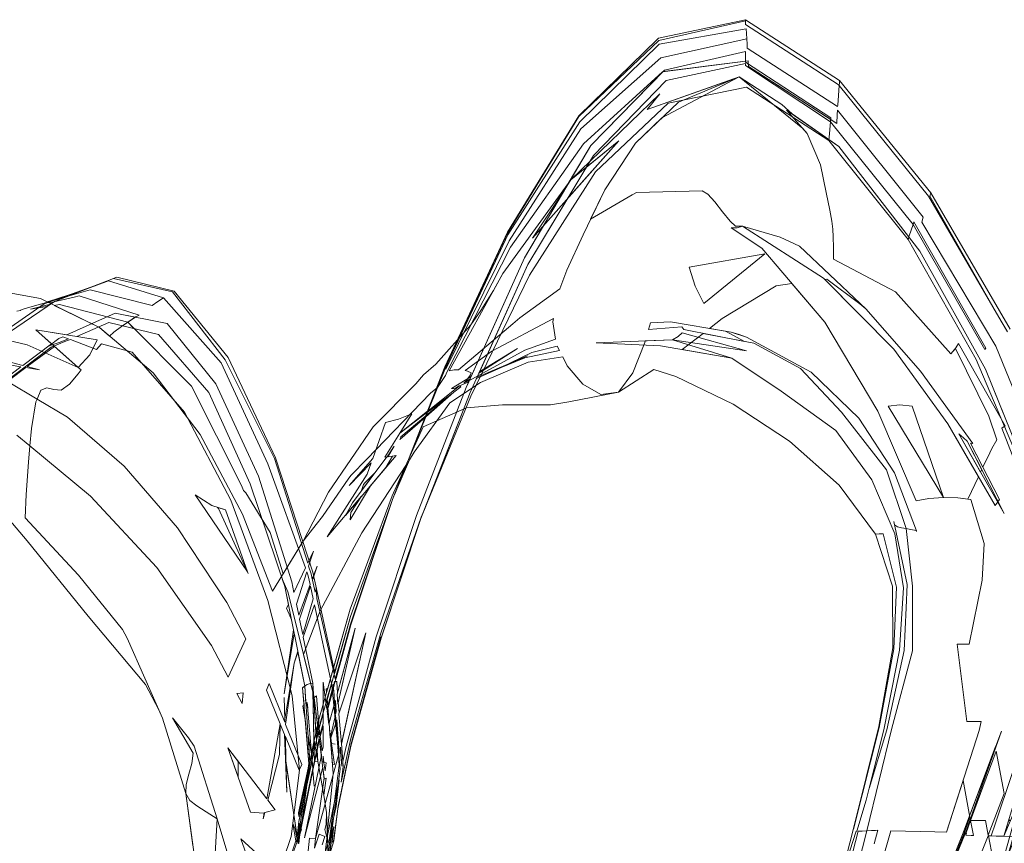
# Model space of a CAD drawing. Units: inches. Extents: x 37 to 312, y -1897 to -1679.
# Drawn here: x 181 to 183, y -1857 to -1855 of the extents above; entities that cross this region are included whole.
import ezdxf

# ---------------------------------------------------------------- set-up
doc = ezdxf.new("R2010")
doc.units = ezdxf.units.IN
doc.header["$LTSCALE"] = 1.380472
doc.header["$MEASUREMENT"] = 0
doc.layers.add('CET color Black or White', color=7, linetype='Continuous')
doc.layers.add('CET Default', color=7, linetype='Continuous')

# ---------------------------------------------------------------- blocks, each defined once
blk = doc.blocks.new('*C31')
at = {"layer": 'CET color Black or White', "linetype": 'Continuous', "lineweight": 0}
for points in [[(-1.1445, 4.6927), (-1.171, 4.6773), (-1.4957, 4.4916), (-1.5038, 4.4941), (-1.7959, 4.2569), (-1.7898, 4.2565), (-1.7829, 4.256), (-1.7856, 4.2537), (-1.9421, 4.0125), (-1.9507, 4.0126), (-1.951, 4.0126), (-1.9511, 4.013), (-1.9539, 4.0128), (-1.9542, 4.0127), (-1.906, 3.7862), (-1.9032, 3.7833), (-1.7045, 3.5788), (-1.4023, 3.393), (-1.0521, 3.2308), (-0.7872, 3.1262), (-0.7499, 3.1114), (-0.7256, 3.1017), (-0.7137, 3.0966), (-0.4027, 2.9854), (-0.257, 2.9442), (-0.5184, 2.8873), (-0.8157, 2.7901), (-1.0758, 2.6668), (-1.2488, 2.5268), (-1.285, 2.3772), (-1.2343, 2.2468), (-1.2034, 2.139), (-1.199, 2.1268), (-1.1988, 2.1265), (-1.1965, 2.117)], [(-0.9873, 2.0526), (-1.1028, 2.2069), (-1.1195, 2.2461), (-1.1227, 2.2567), (-1.0972, 2.3242), (-1.1117, 2.3377), (-1.0899, 2.4173), (-0.9345, 2.5531), (-0.7052, 2.6739), (-0.4449, 2.7705), (-0.1967, 2.8332), (-0.0034, 2.8527), (0.1687, 2.8306), (0.3531, 2.7686)], [(0.2099, 2.9193), (0.1741, 2.9308), (0.0781, 2.9434), (0.0212, 2.9554), (0.091, 2.9474), (0.1478, 2.9352), (0.3267, 2.9148)], [(0.3517, 2.9158), (0.1841, 2.935), (0.1843, 2.9349), (0.3491, 2.9157)], [(0.2489, 2.9267), (0.1853, 2.9339), (0.185, 2.9342), (0.1687, 2.936), (0.1424, 2.9416), (0.1447, 2.9414), (0.1697, 2.9361), (0.1712, 2.9361), (0.1485, 2.9409), (0.1833, 2.937), (0.181, 2.9406), (0.0967, 2.9519), (-0.0663, 2.9863), (-0.0683, 2.9863), (-0.0697, 2.9862), (-0.35, 3.0643), (-0.3479, 3.0644), (-0.6582, 3.1684), (-0.694, 3.1824), (-0.6948, 3.1828), (-0.6982, 3.1841), (-0.6987, 3.1843), (-0.976, 3.2982), (-1.2903, 3.4503), (-1.5592, 3.6223), (-1.7372, 3.8114), (-1.7792, 4.0146), (-1.64, 4.2293), (-1.6583, 4.2309), (-1.6885, 4.2336), (-1.6948, 4.2341), (-1.8322, 4.0201), (-1.8392, 4.0197), (-1.8439, 4.0124), (-1.846, 4.0123), (-1.8192, 3.7985), (-1.6273, 3.6099), (-1.3356, 3.4374), (-0.9981, 3.2858), (-0.6652, 3.1568), (-0.3499, 3.052), (-0.0655, 2.9735), (-0.0259, 2.9652), (-0.0121, 2.9664), (0.0278, 2.9611), (-0.0857, 2.9856), (-0.3599, 3.064), (-0.6613, 3.1689), (-0.6814, 3.1772), (-0.6987, 3.1842), (-0.6991, 3.1843), (-0.7029, 3.1858), (-0.9856, 3.2965), (-1.318, 3.4464), (-1.6016, 3.6171), (-1.796, 3.806), (-1.84, 4.0125), (-1.8349, 4.0127), (-1.6885, 4.2336), (-1.4221, 4.4481), (-1.4284, 4.4501), (-1.1004, 4.6374), (-1.0974, 4.6348), (-1.4221, 4.4481), (-1.3923, 4.4383), (-1.3828, 4.4352), (-1.071, 4.6122), (-0.7679, 4.7404)], [(-0.1265, 4.7505), (0.1342, 4.6625), (0.167, 4.6516), (0.1668, 4.6432), (0.5099, 4.5067)], [(-0.8549, 4.7654), (-1.1053, 4.6636), (-1.4279, 4.4708), (-1.4408, 4.4746), (-1.7191, 4.2516), (-1.708, 4.251), (-1.6848, 4.2496), (-1.8322, 4.0201), (-1.8469, 4.0192), (-1.819, 3.7967), (-1.6315, 3.5907), (-1.3634, 3.4012), (-1.0383, 3.2359), (-1.0296, 3.2321), (-0.9984, 3.2113), (-0.9839, 3.1929), (-0.8116, 3.0278), (-0.7702, 2.9865), (-0.7625, 2.981), (-0.6631, 2.912), (-0.6425, 2.8961), (-0.602, 2.8648), (-0.5964, 2.8606), (-0.5143, 2.81), (-0.621, 2.7759), (-0.7243, 2.7129), (-0.7307, 2.7068), (-0.7432, 2.7013), (-1.0017, 2.5716), (-1.168, 2.4056), (-1.2141, 2.2285), (-1.2118, 2.2145), (-1.1543, 2.332), (-1.1317, 2.358), (-1.142, 2.3695), (-1.1569, 2.3892), (-1.168, 2.4056), (-1.1815, 2.4263), (-1.1849, 2.432), (-1.1866, 2.4355), (-1.2362, 2.2795), (-1.233, 2.2662), (-1.2179, 2.202), (-1.2195, 2.1988), (-1.2257, 2.2168), (-1.252, 2.3083), (-1.2116, 2.4695), (-1.2219, 2.4844), (-1.2316, 2.4987), (-1.2752, 2.3559), (-1.2417, 2.2613), (-1.2269, 2.2164), (-1.2207, 2.1964), (-1.2294, 2.1786), (-1.2602, 2.0108)], [(-0.7924, 1.98), (-0.6001, 2.144), (-0.4039, 2.3031), (-0.2262, 2.4522), (-0.1604, 2.4866), (-0.1387, 2.4962), (0.0572, 2.5571), (0.0747, 2.5669), (0.0893, 2.5851), (0.1042, 2.6096), (0.1224, 2.638), (0.2736, 2.6299)], [(0.302, 2.6921), (0.1224, 2.638), (-0.0658, 2.5787), (-0.088, 2.5639), (-0.1398, 2.522), (-0.0477, 2.5756), (-0.0212, 2.572), (0.0068, 2.5645), (0.0337, 2.5579), (0.0572, 2.5571), (0.2216, 2.579)], [(0.1863, 2.9322), (-0.0067, 2.9585), (-0.2243, 2.9365), (-0.2222, 2.9335), (-0.4027, 2.9854), (-0.7137, 3.0966), (-0.7863, 3.1278), (-0.8106, 3.1384), (-0.8298, 3.151), (-0.9585, 3.2432), (-1.0115, 3.323), (-1.0637, 3.4471), (-1.0778, 3.5369), (-1.0546, 3.5483), (-1.0067, 3.5894), (-0.9802, 3.6363), (-0.9864, 3.6819), (-1.0454, 3.7738), (-1.0272, 3.831), (-0.955, 3.9801), (-0.8589, 4.1272), (-0.7446, 4.2561), (-0.6172, 4.3506), (-0.6176, 4.3604), (-0.6178, 4.3703), (-0.4793, 4.4053), (-0.3189, 4.3979), (-0.1147, 4.3597), (0.1494, 4.2935), (0.1483, 4.2932), (0.4938, 4.2047)], [(-0.9065, 4.6932), (-1.046, 4.6369), (-1.3526, 4.4657), (-1.6245, 4.2547), (-1.7092, 4.1338), (-1.7339, 4.1066), (-1.8057, 3.9961), (-1.7205, 3.7569), (-1.7611, 3.7895), (-1.5379, 3.5585), (-1.2944, 3.3815), (-1.2502, 3.3568), (-1.1981, 3.3242), (-1.1609, 3.2981), (-1.0593, 3.2074), (-1.031, 3.1747), (-1.0081, 3.1546), (-0.8957, 3.0444), (-0.7262, 2.9279), (-0.5971, 2.8611), (-0.5964, 2.8606), (-0.4689, 2.7826), (-0.6687, 2.7041), (-0.8757, 2.5944), (-1.036, 2.4716), (-1.1543, 2.332), (-1.2294, 2.1786), (-1.2602, 2.0108)], [(-1.1422, 2.0036), (-1.1094, 2.1441), (-1.05, 2.2767), (-1.0442, 2.2848), (-1.0336, 2.277), (-1.0068, 2.2542), (-0.9913, 2.2327), (-0.9929, 2.2131), (-0.9976, 2.1955), (-0.9915, 2.18), (-0.9683, 2.1699), (-1.0134, 2.0951)], [(-0.8748, 2.1174), (-0.8465, 2.1513), (-0.8041, 2.1472), (-0.7199, 2.1417), (-0.6593, 2.1393), (-0.5104, 2.2779), (-0.3689, 2.3919), (-0.3465, 2.4046), (-0.1386, 2.4962), (0.0572, 2.5571), (0.1917, 2.5751)], [(0.2853, 2.9299), (0.1066, 2.9229), (0.0666, 2.917), (-0.0807, 2.8902), (-0.1357, 2.9027), (-0.4219, 2.9846), (-0.7166, 3.0932), (-0.8958, 3.1737), (-0.9451, 3.2868), (-0.9529, 3.3806), (-0.953, 3.5052), (-0.9611, 3.5529), (-0.9864, 3.6819), (-1.0366, 3.7193), (-1.115, 3.7502), (-1.1192, 3.7514), (-1.1219, 3.8223), (-1.0744, 3.9765), (-0.989, 4.105), (-0.8869, 4.2476), (-0.7579, 4.3408), (-0.6182, 4.4008), (-0.4774, 4.4237), (-0.3155, 4.4133), (-0.1128, 4.3731), (0.0741, 4.326), (0.1551, 4.3017), (0.1552, 4.3001), (0.4996, 4.1895)], [(-1.1426, 4.6935), (-1.171, 4.6773), (-1.4959, 4.4885), (-1.7829, 4.256), (-1.7444, 4.2533), (-1.7329, 4.2524), (-1.7284, 4.252), (-1.8798, 4.017), (-1.8908, 4.0164), (-1.9045, 4.0157), (-1.918, 4.0149), (-1.9308, 4.0142), (-1.8905, 3.7879), (-1.6887, 3.5813), (-1.3954, 3.3943), (-1.049, 3.2318), (-0.9379, 3.1871), (-1.0022, 3.2685), (-1.0009, 3.2708), (-0.9997, 3.272), (-0.986, 3.254), (-0.922, 3.1807), (-0.7425, 3.1086), (-0.7068, 3.0944), (-0.3791, 2.9848), (-0.3784, 2.9848), (-0.238, 2.9464), (-0.2342, 2.9472), (-0.2341, 2.949), (-0.2334, 2.9492), (-0.2049, 2.9514), (-0.3724, 2.9972), (-0.1795, 2.9534), (-0.1526, 2.9555), (-0.3608, 3.0246), (-0.0728, 2.9617), (-0.0262, 2.9653), (-0.0655, 2.9735), (-0.3499, 3.052), (-0.6652, 3.1568), (-0.9981, 3.2858), (-1.0128, 3.2924), (-1.0022, 3.2685), (-1.0027, 3.2678), (-0.9965, 3.258), (-0.9958, 3.2529), (-0.996, 3.2478), (-1.0266, 3.2986), (-1.3356, 3.4374), (-1.4188, 3.4866), (-1.3868, 3.4581), (-1.4696, 3.5136), (-1.5153, 3.5437), (-1.6273, 3.6099), (-1.8227, 3.802), (-1.8716, 4.0121), (-1.8588, 4.0121), (-1.8499, 4.0122), (-1.8439, 4.0124), (-1.6988, 4.2345), (-1.6885, 4.2336), (-1.6583, 4.2309), (-1.64, 4.2293), (-1.3828, 4.4352), (-1.3923, 4.4383), (-1.4221, 4.4481), (-1.0974, 4.6348), (-1.1004, 4.6374), (-1.4284, 4.4501), (-1.4221, 4.4481), (-1.6885, 4.2336), (-1.8349, 4.0127), (-1.84, 4.0125), (-1.796, 3.806), (-1.6016, 3.6171), (-1.5703, 3.5983), (-1.6391, 3.6827), (-1.4899, 3.5499), (-1.318, 3.4464), (-1.0401, 3.3211), (-1.0992, 3.4193), (-1.0353, 3.3189), (-1.025, 3.3143), (-1.0804, 3.4453), (-1.0218, 3.3128), (-0.9856, 3.2965), (-0.6582, 3.1684), (-0.3471, 3.0644), (-0.0663, 2.9863), (0.0896, 2.9534), (0.1802, 2.9418), (0.2108, 2.9319)], [(0.1871, 2.8444), (0.186, 2.8442), (0.339, 2.792)], [(0.3401, 2.7901), (0.1796, 2.843), (0.1353, 2.8347), (0.149, 2.8411), (0.1717, 2.8456), (0.1692, 2.8465), (0.163, 2.8455), (0.1607, 2.845), (0.1629, 2.8455), (-0.0196, 2.8174), (-0.011, 2.8176), (-0.0203, 2.8173), (-0.0295, 2.817), (-0.0291, 2.8171), (-0.0924, 2.8153), (-0.0927, 2.8152), (0.0537, 2.8194), (-0.0964, 2.8137), (-0.1235, 2.8024), (-0.0863, 2.8011), (-0.0448, 2.8001), (0.0743, 2.7702), (0.0991, 2.7892), (0.1067, 2.7621), (0.1226, 2.7581), (0.107, 2.7609), (0.1076, 2.759), (0.1057, 2.7254), (-0.0617, 2.6661), (0.0706, 2.7674), (-0.1244, 2.8021), (-0.2113, 2.7662), (-0.2293, 2.7735), (-0.1284, 2.814), (-0.1339, 2.814), (-0.1347, 2.8141), (-0.1928, 2.8125), (-0.136, 2.8143), (-0.2818, 2.8385), (-0.3105, 2.8485), (-0.2224, 2.8663), (-0.2241, 2.8684), (-0.226, 2.872), (-0.2281, 2.8779), (-0.23, 2.8868), (-0.0775, 2.8901), (-0.0481, 2.8838), (-0.1792, 2.8728), (-0.1764, 2.8693), (-0.2224, 2.8663), (-0.2201, 2.8633), (-0.2179, 2.8605), (-0.1725, 2.8643), (-0.1697, 2.8608), (-0.1305, 2.8679), (-0.0212, 2.8771), (-0.009, 2.8753), (0.1072, 2.8502), (0.1165, 2.8505), (0.0143, 2.8719), (0.0686, 2.8639), (0.1295, 2.851), (0.1683, 2.8466), (0.1647, 2.8458), (-0.0282, 2.8172), (-0.0916, 2.8156), (-0.004, 2.8518), (-0.0185, 2.8581), (-0.1225, 2.8164), (-0.2818, 2.8385), (-0.3134, 2.8479), (-0.3567, 2.8392), (-0.3534, 2.8381), (-0.2022, 2.8122), (-0.3687, 2.8368), (-0.3945, 2.8316), (-0.3945, 2.8315), (-0.409, 2.8254), (-0.4246, 2.8188), (-0.4345, 2.8235), (-0.4813, 2.814), (-0.7476, 2.7242), (-0.9852, 2.6169), (-1.1364, 2.4861), (-1.1669, 2.3569), (-1.1307, 2.2734), (-1.1221, 2.3265), (-1.0829, 2.3069), (-1.05, 2.2767), (-1.1052, 2.2149), (-1.0527, 2.144), (-1.0443, 2.176), (-1.05, 2.1404), (-0.989, 2.058)], [(-1.0049, 2.0652), (-1.052, 2.1281), (-1.0594, 2.0828)], [(-1.0808, 2.0377), (-1.0556, 2.1329), (-1.1116, 2.2077), (-1.148, 2.167), (-1.135, 2.247), (-1.1916, 2.3732), (-1.1646, 2.5079), (-1.0075, 2.6348), (-0.7679, 2.7458), (-0.4929, 2.8325), (-0.4657, 2.8381), (-0.5292, 2.8679), (-0.7997, 2.77), (-1.0626, 2.6485), (-1.2316, 2.4987), (-1.2752, 2.3559), (-1.2555, 2.3021), (-1.222, 2.215), (-1.1017, 2.0374)], [(-1.1023, 2.0243), (-1.2161, 2.1887), (-1.2549, 2.2986), (-1.2812, 2.3688), (-1.2469, 2.5218), (-1.0706, 2.6588), (-0.8134, 2.787), (-0.5416, 2.8737), (-0.5732, 2.8886), (-0.5342, 2.8761), (-0.5143, 2.8825), (-0.5004, 2.8857), (-0.5336, 2.8981), (-0.4979, 2.8862), (-0.4665, 2.8935), (-0.4778, 2.8969), (-0.4641, 2.8967), (-0.4506, 2.8974), (-0.4502, 2.8973), (-0.254, 2.9427), (-0.4027, 2.9854), (-0.2527, 2.943), (-0.2413, 2.9456), (-0.2852, 2.9578), (-0.3836, 2.9848), (-0.7076, 3.0946), (-0.7521, 3.1123), (-0.9205, 3.1789), (-0.8628, 3.113), (-0.8662, 3.1148), (-0.8701, 3.1158), (-0.9247, 3.1806), (-0.933, 3.1839), (-0.8798, 3.1136), (-0.8174, 3.0742), (-0.8181, 3.0791), (-0.8183, 3.0806), (-0.8458, 3.0984), (-0.8185, 3.0821), (-0.8212, 3.1038), (-0.7425, 3.0368), (-0.6546, 2.9844), (-0.6642, 2.9849), (-0.6731, 2.9863), (-0.7158, 3.014), (-0.6105, 2.9244), (-0.7727, 3.0286), (-0.8027, 3.0392), (-0.7435, 2.982), (-0.8138, 3.0431), (-0.9071, 3.0759), (-0.916, 3.1096), (-0.9294, 3.1449), (-0.8798, 3.1136), (-0.9364, 3.1853), (-1.0517, 3.2309), (-1.3996, 3.3935), (-1.7026, 3.5791), (-1.8999, 3.7868), (-1.951, 4.0126), (-1.9542, 4.0127), (-1.7962, 4.2566), (-1.5038, 4.4941), (-1.1497, 4.7005)], [(0.4947, 4.613), (0.1385, 4.7178), (-0.0194, 4.7638), (-0.0956, 4.7962), (-0.315, 4.8365), (-0.3046, 4.833), (-0.3375, 4.8401), (-0.3375, 4.8401), (-0.3375, 4.8401), (-0.5419, 4.8344), (-0.5425, 4.8384), (-0.7826, 4.7742), (-0.7793, 4.7666), (-0.5415, 4.8316), (-0.3373, 4.833), (-0.2545, 4.8166), (-0.0955, 4.7644), (0.168, 4.684), (0.0356, 4.7403), (0.1377, 4.7082), (0.494, 4.6076)], [(0.4973, 4.2407), (0.1538, 4.3277), (0.1533, 4.34), (0.1528, 4.3502), (0.1524, 4.3561), (0.152, 4.3562), (0.1524, 4.3563), (0.1881, 4.3466)], [(0.4978, 4.2915), (0.1543, 4.3902), (0.1547, 4.4281), (0.1554, 4.4675), (0.1562, 4.5044), (0.1571, 4.5348), (-0.1068, 4.62), (-0.1306, 4.6249), (-0.1304, 4.5883), (-0.3312, 4.5629), (-0.3312, 4.5938), (-0.4974, 4.6282), (-0.5928, 4.6334), (-0.5928, 4.6334), (-0.5928, 4.6334), (-0.7075, 4.5984), (-0.7112, 4.565), (-0.7124, 4.5273), (-0.9498, 4.4459), (-0.9532, 4.4141), (-0.9495, 4.3833), (-0.7124, 4.5273), (-0.7102, 4.4896), (-0.7037, 4.4559), (-0.9366, 4.3566), (-1.1683, 4.2184), (-1.2687, 4.1332), (-1.2621, 4.0921), (-1.1775, 3.952), (-1.1519, 3.9188), (-1.1425, 3.9747), (-1.1344, 3.9992), (-1.136, 3.9963), (-1.1292, 4.0152), (-1.0451, 4.1704), (-1.0382, 4.1831), (-0.9188, 4.3074), (-0.7769, 4.3995), (-0.6257, 4.4574), (-0.6238, 4.4567), (-0.6263, 4.4558), (-0.6276, 4.4518), (-0.6296, 4.4419), (-0.6315, 4.4299), (-0.7841, 4.3787), (-0.9344, 4.2622), (-1.0477, 4.1556), (-1.1133, 4.0341), (-1.139, 3.902), (-1.0968, 3.8473), (-1.0744, 3.9765), (-0.989, 4.105), (-0.8869, 4.2476), (-0.7579, 4.3408), (-0.6182, 4.4008), (-0.4774, 4.4237), (-0.3155, 4.4133), (-0.1128, 4.3731), (0.0439, 4.3336), (-0.1088, 4.3797), (-0.3147, 4.425), (-0.4253, 4.4302), (-0.4864, 4.4326), (-0.6498, 4.3978), (-0.6414, 4.4003), (-0.6363, 4.4075), (-0.6334, 4.4179), (-0.6315, 4.4299), (-0.4817, 4.4466), (-0.3141, 4.4465), (-0.1094, 4.3924), (0.1538, 4.3277), (0.1544, 4.3155), (0.1548, 4.3057), (0.4948, 4.2179)], [(0.503, 4.4416), (0.1588, 4.5781), (0.5033, 4.4439)], [(0.2287, 4.5561), (0.1652, 4.5802), (0.1599, 4.5822), (0.1599, 4.5819), (0.1597, 4.5813), (0.1181, 4.5961), (0.1181, 4.5961), (0.1181, 4.5961), (0.0227, 4.5782), (0.1571, 4.5348), (0.1562, 4.5044), (0.1554, 4.4675), (0.1547, 4.4281), (0.1543, 4.3902), (0.4978, 4.2915)], [(0.1871, 2.8503), (0.1702, 2.8521), (0.1692, 2.852), (0.1603, 2.8539), (0.1506, 2.8573), (0.1517, 2.8556), (0.1517, 2.8556), (0.1517, 2.8556), (0.1517, 2.8556), (0.1516, 2.8556), (-0.0028, 2.8874), (0.0377, 2.891), (-0.0035, 2.8875), (-0.0268, 2.8923), (-0.0265, 2.9003), (-0.056, 2.8983), (-0.0818, 2.9036), (-0.0839, 2.9042), (-0.0423, 2.9093), (0.1724, 2.8653), (-0.0115, 2.9131), (0.0166, 2.9166), (0.1742, 2.8942), (0.1993, 2.8915), (0.1627, 2.9035), (0.1689, 2.9185), (0.1904, 2.9115)], [(0.2099, 2.9193), (0.1748, 2.9232), (0.0781, 2.9434), (-0.0158, 2.9558), (-0.0158, 2.9558), (-0.0158, 2.9558), (-0.0429, 2.9538), (0.1342, 2.9051), (0.1742, 2.8942), (0.1733, 2.8784), (0.2715, 2.8678)]]:
    blk.add_lwpolyline(points, dxfattribs=at)
for points in [[(-0.8012, 4.7356), (-1.046, 4.6369), (-1.3526, 4.4657), (-1.6245, 4.2547), (-1.7193, 4.1194), (-1.6583, 4.1729), (-1.577, 4.2072), (-1.5054, 4.2224), (-1.4593, 4.2319), (-1.4302, 4.2371), (-1.4099, 4.2394), (-1.39, 4.2403), (-1.3622, 4.2411), (-1.3318, 4.2411), (-1.2466, 4.4023), (-1.086, 4.5466), (-1.101, 4.5592), (-1.1126, 4.566), (-0.8988, 4.6875), (-0.8926, 4.6794), (-0.7809, 4.722), (-0.8012, 4.7356), (-0.8012, 4.7356)], [(0.1692, 4.7172), (0.164, 4.7163), (0.1691, 4.7143), (0.1686, 4.7007), (0.168, 4.684), (0.1674, 4.6646), (0.1668, 4.6442), (0.2848, 4.6669), (0.1691, 4.7143), (0.1692, 4.7172), (0.1692, 4.7172)], [(0.1269, 4.7015), (0.1269, 4.6984), (0.123, 4.6977), (0.168, 4.684), (0.1269, 4.7015), (0.1269, 4.7015)], [(-0.8624, 4.6663), (-0.9238, 4.6456), (-1.0999, 4.5583), (-1.086, 4.5466), (-1.2466, 4.4023), (-1.3318, 4.2411), (-1.3622, 4.2411), (-1.39, 4.2403), (-1.4099, 4.2394), (-1.4302, 4.2371), (-1.4593, 4.2319), (-1.5054, 4.2224), (-1.577, 4.2072), (-1.6583, 4.1729), (-1.6717, 4.1612), (-1.8057, 3.9961), (-1.6988, 3.795), (-1.6336, 3.7262), (-1.5119, 3.6465), (-1.4354, 3.6095), (-1.4993, 3.7173), (-1.5052, 3.729), (-1.5097, 3.8997), (-1.5005, 3.9146), (-1.4805, 3.9323), (-1.4548, 3.9522), (-1.4303, 3.9722), (-1.4175, 3.9861), (-1.4179, 4.0045), (-1.2824, 4.2152), (-1.098, 4.3979), (-0.9035, 4.5387), (-0.7664, 4.6183), (-0.7083, 4.591), (-0.7112, 4.565), (-0.7124, 4.5273), (-0.7102, 4.4896), (-0.7037, 4.4559), (-0.9366, 4.3566), (-1.1683, 4.2184), (-1.3606, 4.0552), (-1.4136, 3.9747), (-1.4136, 3.9904), (-1.4179, 4.0045), (-1.3891, 4.1028), (-1.3653, 4.153), (-1.2168, 4.3105), (-1.2025, 4.3251), (-1.0405, 4.4673), (-0.8524, 4.6034), (-0.854, 4.5974), (-0.791, 4.6298), (-0.8285, 4.6474), (-0.84, 4.6527), (-0.8624, 4.6663), (-0.8624, 4.6663)], [(-0.7076, 4.6728), (-0.854, 4.5974), (-0.8524, 4.6034), (-1.0405, 4.4673), (-1.2025, 4.3251), (-1.2159, 4.3097), (-1.2794, 4.2241), (-1.279, 4.2185), (-1.098, 4.3979), (-0.9035, 4.5387), (-0.6913, 4.6618), (-0.7076, 4.6728), (-0.7076, 4.6728)], [(-0.6712, 4.6851), (-0.859, 4.5892), (-0.8671, 4.5792), (-0.8776, 4.5673), (-0.6712, 4.6851), (-0.6712, 4.6851)], [(-0.1055, 4.6778), (0.1588, 4.5781), (0.5033, 4.4439), (0.1593, 4.5845), (-0.1055, 4.6778), (-0.1055, 4.6778)], [(-0.0631, 4.6628), (-0.065, 4.6625), (0.1588, 4.5781), (0.503, 4.4416), (0.7105, 4.3674), (0.5034, 4.4457), (0.1597, 4.5813), (0.1596, 4.5835), (0.1595, 4.5859), (0.1594, 4.586), (0.1274, 4.5979), (0.166, 4.6053), (0.1659, 4.5994), (0.1656, 4.5854), (0.1603, 4.5875), (0.1601, 4.5856), (0.1595, 4.5859), (0.1594, 4.5859), (0.1593, 4.5845), (-0.0631, 4.6628), (-0.0631, 4.6628)], [(0.057, 4.6853), (-0.0533, 4.6647), (0.1273, 4.5979), (0.1271, 4.6114), (0.1271, 4.6366), (0.165, 4.6439), (0.057, 4.6853), (0.057, 4.6853)], [(-0.785, 4.627), (-0.859, 4.5892), (-0.8671, 4.5792), (-0.8776, 4.5673), (-0.7784, 4.6239), (-0.785, 4.627), (-0.785, 4.627)], [(-0.7124, 4.5273), (-0.9498, 4.4459), (-0.9532, 4.4141), (-0.9495, 4.3833), (-0.7124, 4.5273), (-0.7124, 4.5273)], [(-0.4793, 4.4053), (-0.6178, 4.3703), (-0.6176, 4.3604), (-0.6172, 4.3506), (-0.4822, 4.3947), (-0.3217, 4.3952), (-0.1175, 4.359), (0.1483, 4.2932), (0.1489, 4.2934), (0.1494, 4.2935), (-0.1147, 4.3597), (-0.3189, 4.3979), (-0.4793, 4.4053), (-0.4793, 4.4053)], [(-1.3458, 4.0623), (-1.311, 3.8656), (-1.2615, 3.8818), (-1.2163, 3.9044), (-1.3458, 4.0623), (-1.3458, 4.0623)], [(-1.9045, 4.0157), (-1.918, 4.0149), (-1.9308, 4.0142), (-1.8905, 3.7879), (-1.6887, 3.5813), (-1.3954, 3.3943), (-1.049, 3.2318), (-1.0474, 3.2324), (-1.0455, 3.2331), (-1.3793, 3.3978), (-1.6707, 3.5842), (-1.8549, 3.7922), (-1.9045, 4.0157), (-1.9045, 4.0157)], [(-1.1181, 4.0097), (-1.1448, 3.9605), (-1.1689, 3.8174), (-1.1662, 3.7652), (-1.1488, 3.7601), (-1.1563, 3.8464), (-1.1488, 3.8516), (-1.1181, 4.0097), (-1.1181, 4.0097)], [(-1.1292, 4.0152), (-1.136, 3.9963), (-1.1425, 3.9747), (-1.1292, 4.0152), (-1.1292, 4.0152)], [(-1.0935, 4.0152), (-1.1401, 3.8477), (-1.131, 3.837), (-1.1219, 3.8223), (-1.1144, 3.624), (-1.1067, 3.7909), (-1.0744, 3.9765), (-1.1219, 3.8223), (-1.0935, 4.0152), (-1.0935, 4.0152)], [(-1.0935, 4.0152), (-1.1401, 3.8477), (-1.131, 3.837), (-1.1219, 3.8223), (-1.0935, 4.0152), (-1.0935, 4.0152)], [(-1.7994, 3.981), (-1.7982, 3.9751), (-1.7205, 3.7569), (-1.7611, 3.7895), (-1.5379, 3.5585), (-1.2944, 3.3815), (-1.0413, 3.2419), (-1.0441, 3.2548), (-1.044, 3.2661), (-1.1637, 3.4074), (-1.179, 3.4256), (-1.2543, 3.5297), (-1.3032, 3.5476), (-1.395, 3.5899), (-1.5119, 3.6465), (-1.6336, 3.7262), (-1.7398, 3.8382), (-1.7994, 3.981), (-1.7994, 3.981)], [(-1.6391, 3.6827), (-1.5379, 3.5585), (-1.4696, 3.5136), (-1.3868, 3.4581), (-1.6391, 3.6827), (-1.6391, 3.6827)], [(-1.1241, 3.518), (-1.1686, 3.5112), (-1.1779, 3.5127), (-1.0926, 3.3528), (-1.0421, 3.2837), (-1.0411, 3.2894), (-1.0366, 3.2991), (-1.0313, 3.2973), (-1.0112, 3.2821), (-1.0157, 3.2931), (-1.0955, 3.4386), (-1.1241, 3.518), (-1.1241, 3.518)], [(-1.0944, 3.5287), (-1.1061, 3.5229), (-1.089, 3.4564), (-1.0483, 3.3724), (-1.0755, 3.4385), (-1.0944, 3.5287), (-1.0944, 3.5287)], [(-1.0206, 3.2959), (-1.0105, 3.2801), (-1.0164, 3.2941), (-1.0206, 3.2959), (-1.0206, 3.2959)], [(-0.9822, 3.249), (-0.9344, 3.1857), (-0.9262, 3.1824), (-0.9822, 3.249), (-0.9822, 3.249)], [(-0.7959, 3.1288), (-0.6208, 3.0146), (-0.4179, 2.9062), (-0.3047, 2.8628), (-0.1923, 2.8908), (-0.1216, 2.8995), (-0.1357, 2.9027), (-0.2059, 2.9228), (-0.2142, 2.9221), (-0.2169, 2.9259), (-0.4219, 2.9846), (-0.7166, 3.0932), (-0.7959, 3.1288), (-0.7959, 3.1288)], [(-0.82, 3.0942), (-0.8182, 3.0795), (-0.6988, 2.9899), (-0.666, 2.9717), (-0.7902, 3.0773), (-0.82, 3.0942), (-0.82, 3.0942)], [(-0.7764, 3.0481), (-0.7504, 3.0222), (-0.7463, 3.0193), (-0.7307, 3.0138), (-0.7764, 3.0481), (-0.7764, 3.0481)], [(-0.3608, 3.0246), (-0.1502, 2.9547), (-0.0713, 2.9614), (-0.3608, 3.0246), (-0.3608, 3.0246)], [(-0.4386, 3.0047), (-0.3937, 2.989), (-0.3802, 2.9852), (-0.4386, 3.0047), (-0.4386, 3.0047)], [(-0.3724, 2.9972), (-0.201, 2.9503), (-0.1756, 2.9525), (-0.3724, 2.9972), (-0.3724, 2.9972)], [(-0.381, 2.9848), (-0.2403, 2.9458), (-0.2398, 2.9459), (-0.381, 2.9848), (-0.381, 2.9848)], [(-0.3788, 2.9848), (-0.2449, 2.9468), (-0.242, 2.9475), (-0.3784, 2.9848), (-0.3788, 2.9848), (-0.3788, 2.9848)], [(-0.0683, 2.9863), (0.0894, 2.9529), (0.0915, 2.9526), (-0.0683, 2.9863), (-0.0683, 2.9863)], [(-0.2343, 2.9454), (-0.2343, 2.9438), (-0.222, 2.9405), (-0.2176, 2.9408), (-0.2255, 2.9429), (-0.2275, 2.9428), (-0.2288, 2.9429), (-0.2277, 2.9429), (-0.2288, 2.9438), (-0.2343, 2.9454), (-0.2343, 2.9454)], [(-0.1555, 2.9479), (-0.1846, 2.9459), (-0.1777, 2.944), (-0.1488, 2.9464), (-0.1555, 2.9479), (-0.1555, 2.9479)], [(-0.1283, 2.9474), (-0.1471, 2.946), (-0.0912, 2.9333), (-0.0875, 2.9338), (-0.1283, 2.9474), (-0.1283, 2.9474)], [(-0.0492, 2.9555), (-0.1345, 2.9494), (-0.1302, 2.948), (-0.0476, 2.955), (-0.0492, 2.9555), (-0.0492, 2.9555)], [(-0.0458, 2.9546), (-0.084, 2.9507), (-0.0429, 2.9538), (-0.0458, 2.9546), (-0.0458, 2.9546)], [(-0.0711, 2.9451), (-0.0734, 2.9357), (-0.0732, 2.9358), (-0.0711, 2.9451), (-0.0711, 2.9451)], [(-0.0144, 2.9628), (-0.0631, 2.9593), (-0.0588, 2.9581), (-0.0144, 2.9628), (-0.0144, 2.9628), (-0.0144, 2.9628)], [(-0.229, 2.9355), (-0.4336, 2.8915), (-0.3494, 2.8621), (-0.23, 2.8868), (-0.1014, 2.8953), (-0.1211, 2.8996), (-0.1923, 2.8908), (-0.1965, 2.8966), (-0.1305, 2.9016), (-0.1357, 2.9027), (-0.1276, 2.9028), (-0.1243, 2.9021), (-0.1151, 2.9028), (-0.1165, 2.9032), (-0.1538, 2.9139), (-0.2328, 2.9141), (-0.1796, 2.9213), (-0.229, 2.9355), (-0.229, 2.9355)], [(-0.2218, 2.9402), (-0.2267, 2.9398), (-0.2243, 2.9365), (-0.2274, 2.9358), (-0.1772, 2.9216), (-0.1615, 2.9238), (-0.2218, 2.9402), (-0.2218, 2.9402)], [(-0.1771, 2.9438), (-0.1986, 2.9422), (-0.217, 2.9406), (-0.1574, 2.9243), (-0.123, 2.929), (-0.1771, 2.9438), (-0.1771, 2.9438)], [(0.0048, 2.9402), (-0.1895, 2.9241), (-0.1165, 2.9032), (-0.1075, 2.9013), (0.02, 2.917), (0.0167, 2.9219), (0.0616, 2.9161), (0.0666, 2.917), (0.1066, 2.9229), (0.1372, 2.9218), (0.1505, 2.9187), (0.1716, 2.9233), (0.0048, 2.9402), (0.0048, 2.9402)], [(-0.0912, 2.9333), (-0.1107, 2.9307), (-0.0878, 2.9326), (-0.0912, 2.9333), (-0.0912, 2.9333)], [(-0.0186, 2.9436), (-0.0734, 2.9357), (-0.0875, 2.9338), (-0.0845, 2.9328), (-0.0197, 2.9382), (-0.0186, 2.9436), (-0.0186, 2.9436)], [(-0.0229, 2.9222), (-0.024, 2.9164), (-0.023, 2.9161), (-0.0018, 2.9192), (-0.0229, 2.9222), (-0.0229, 2.9222)], [(0.1679, 2.936), (0.167, 2.936), (0.1755, 2.935), (0.1679, 2.936), (0.1679, 2.936)], [(-0.0814, 2.8966), (-0.2005, 2.8887), (-0.2062, 2.8873), (-0.0538, 2.8907), (-0.0814, 2.8966), (-0.0814, 2.8966)], [(-0.1498, 2.9139), (-0.1129, 2.9034), (-0.1119, 2.9032), (-0.0952, 2.9057), (-0.1251, 2.9138), (-0.1498, 2.9139), (-0.1498, 2.9139)], [(-0.1276, 2.9028), (-0.1357, 2.9027), (-0.1211, 2.8996), (-0.116, 2.9002), (-0.1276, 2.9028), (-0.1276, 2.9028)], [(-0.119, 2.9138), (-0.0913, 2.9062), (-0.0537, 2.9117), (-0.0634, 2.9137), (-0.119, 2.9138), (-0.119, 2.9138)], [(-0.1078, 2.9012), (-0.116, 2.9002), (-0.0957, 2.8957), (-0.0849, 2.8964), (-0.1078, 2.9012), (-0.1078, 2.9012)], [(-0.088, 2.9037), (-0.1045, 2.9016), (-0.0814, 2.8966), (-0.0609, 2.898), (-0.0873, 2.9035), (-0.088, 2.9037), (-0.088, 2.9037)], [(-0.0827, 2.9036), (-0.0574, 2.8982), (-0.0573, 2.8982), (-0.0827, 2.9036), (-0.0827, 2.9036)], [(-0.056, 2.8983), (-0.0609, 2.898), (-0.0284, 2.8912), (-0.0269, 2.8913), (-0.0252, 2.8915), (-0.0268, 2.8917), (-0.0268, 2.8923), (-0.056, 2.8983), (-0.056, 2.8983)], [(-0.0241, 2.916), (-0.0404, 2.9136), (-0.0246, 2.9136), (-0.0241, 2.916), (-0.0241, 2.916)], [(-0.486, 2.8802), (-0.5087, 2.8754), (-0.5195, 2.8715), (-0.435, 2.8445), (-0.4066, 2.8503), (-0.486, 2.8802), (-0.486, 2.8802)], [(-0.2289, 2.8816), (-0.4671, 2.8223), (-0.5012, 2.8073), (-0.4813, 2.814), (-0.2224, 2.8663), (-0.2241, 2.8684), (-0.226, 2.872), (-0.2281, 2.8779), (-0.2289, 2.8816), (-0.2289, 2.8816)], [(-0.4488, 2.8883), (-0.4823, 2.881), (-0.3964, 2.8524), (-0.3563, 2.8607), (-0.4488, 2.8883), (-0.4488, 2.8883)], [(-0.0228, 2.8792), (-0.2224, 2.8663), (-0.22, 2.8632), (-0.2179, 2.8605), (-0.0212, 2.8771), (0.0727, 2.8633), (0.0354, 2.8714), (-0.0228, 2.8792), (-0.0228, 2.8792)], [(-0.1657, 2.8739), (-0.1792, 2.8728), (-0.1774, 2.8706), (-0.1657, 2.8739), (-0.1657, 2.8739)], [(-0.0458, 2.8833), (-0.0931, 2.8747), (-0.0262, 2.879), (-0.0458, 2.8833), (-0.0458, 2.8833)], [(-0.0575, 2.8906), (-0.0715, 2.8903), (-0.0439, 2.8841), (-0.0318, 2.8851), (-0.0575, 2.8906), (-0.0575, 2.8906)], [(-0.0284, 2.8912), (-0.0538, 2.8907), (-0.0293, 2.8854), (-0.0085, 2.8871), (-0.0284, 2.8912), (-0.0284, 2.8912)], [(-0.0306, 2.8849), (-0.0426, 2.8838), (-0.0171, 2.8785), (0.0296, 2.8722), (-0.0306, 2.8849), (-0.0306, 2.8849)], [(-0.0077, 2.8869), (-0.0282, 2.8851), (0.0354, 2.8714), (0.1263, 2.8591), (-0.0077, 2.8869), (-0.0077, 2.8869)], [(0.0727, 2.8633), (0.1295, 2.851), (0.1366, 2.8518), (0.1616, 2.849), (0.1546, 2.8513), (0.0727, 2.8633), (0.0727, 2.8633)], [(0.1263, 2.8591), (0.1462, 2.8549), (0.1622, 2.8532), (0.1603, 2.8539), (0.1516, 2.8556), (0.1263, 2.8591), (0.1263, 2.8591)], [(0.1548, 2.8512), (0.1692, 2.8465), (0.1845, 2.8447), (0.1704, 2.8495), (0.1548, 2.8512), (0.1548, 2.8512)], [(0.1684, 2.8466), (0.165, 2.8459), (0.169, 2.8465), (0.1684, 2.8466), (0.1684, 2.8466)], [(0.1656, 2.8511), (0.1751, 2.8479), (0.1826, 2.8494), (0.1656, 2.8511), (0.1656, 2.8511)], [(0.1829, 2.8494), (0.1752, 2.8479), (0.1762, 2.8475), (0.1798, 2.8481), (0.1851, 2.8491), (0.1829, 2.8494), (0.1829, 2.8494)], [(0.1851, 2.8491), (0.1798, 2.8481), (0.1762, 2.8475), (0.1772, 2.8472), (0.1787, 2.847), (0.1877, 2.8488), (0.1851, 2.8491), (0.1851, 2.8491)], [(0.2291, 2.7616), (0.2035, 2.7311), (0.1751, 2.6997), (0.3388, 2.7576), (0.2291, 2.7616), (0.2291, 2.7616)], [(-0.5196, 2.717), (-0.6805, 2.6601), (-0.6915, 2.6246), (-0.7197, 2.5814), (-0.5196, 2.717), (-0.5196, 2.717)], [(-0.5146, 2.7186), (-0.5196, 2.717), (-0.6805, 2.6601), (-0.6868, 2.6396), (-0.6835, 2.6417), (-0.5146, 2.7186), (-0.5146, 2.7186)], [(-0.345, 2.7131), (-0.4399, 2.6635), (-0.6337, 2.5354), (-0.7942, 2.3963), (-0.9208, 2.2487), (-0.9683, 2.1699), (-0.9608, 2.1667), (-0.8914, 2.1557), (-0.8465, 2.1513), (-0.7155, 2.3091), (-0.5305, 2.4811), (-0.3275, 2.6235), (-0.2454, 2.6672), (-0.345, 2.7131), (-0.345, 2.7131)], [(-0.2051, 2.7055), (-0.2031, 2.6897), (-0.1771, 2.7035), (-0.2051, 2.7055), (-0.2051, 2.7055)], [(-0.0262, 2.6933), (-0.0617, 2.6661), (0.0137, 2.6928), (-0.0262, 2.6933), (-0.0262, 2.6933)], [(0.302, 2.6921), (0.1224, 2.638), (0.2736, 2.6299), (0.2865, 2.6597), (0.302, 2.6921), (0.302, 2.6921)], [(-1.1811, 2.4256), (-1.1916, 2.3732), (-1.182, 2.3518), (-1.168, 2.4056), (-1.1811, 2.4256), (-1.1811, 2.4256)], [(-1.1516, 2.422), (-1.168, 2.4056), (-1.1587, 2.3918), (-1.1516, 2.422), (-1.1516, 2.422)], [(-1.1221, 2.3265), (-1.148, 2.167), (-1.05, 2.2767), (-1.0829, 2.3069), (-1.1221, 2.3265), (-1.1221, 2.3265)], [(-1.1245, 2.2519), (-1.1303, 2.2366), (-1.1259, 2.2269), (-1.1069, 2.2014), (-1.1156, 2.2275), (-1.1245, 2.2519), (-1.1245, 2.2519)], [(-1.2151, 2.2048), (-1.202, 2.1527), (-1.2088, 2.1955), (-1.2151, 2.2048), (-1.2151, 2.2048)]]:
    blk.add_lwpolyline(points, close=True, dxfattribs=at)

msp = doc.modelspace()

# ---------------------------------------------------------------- block references
at = {"layer": 'CET Default', "linetype": 'Continuous', "lineweight": 0, "rotation": 269.999999999979}
msp.add_blockref('*C31', (178.4792, -1856.5512), dxfattribs=at)

doc.saveas('drawing.dxf')
